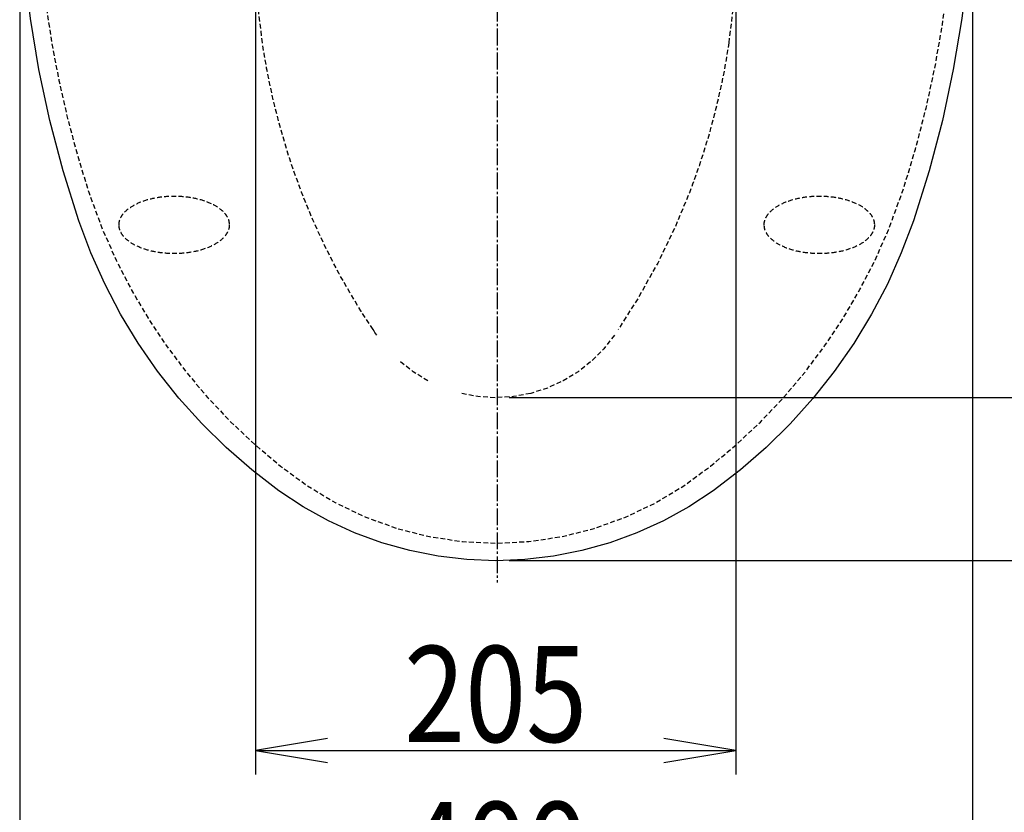
# Model space of a CAD drawing. Extents: x -1 to 1999, y 95 to 2895.
# Drawn here: x 1059 to 1470, y 1877 to 2208 of the extents above; entities that cross this region are included whole.
import ezdxf
from ezdxf.enums import TextEntityAlignment as Align

# ---------------------------------------------------------------- set-up
doc = ezdxf.new("R2010")
doc.units = 0
doc.header["$MEASUREMENT"] = 0
doc.linetypes.add('EXLTYPE1', pattern=[3, 2, -1])
doc.linetypes.add('EXLTYPE3', pattern=[10, 7, -1, 1, -1])
doc.layers.get('0').update_dxf_attribs({"linetype": 'CONTINUOUS'})
doc.layers.add('寸法', color=7, linetype='CONTINUOUS')
doc.layers.add('温水洗浄便座', color=7, linetype='CONTINUOUS')
doc.styles.add('EXCADDIM1', font='monotxt', dxfattribs={"width": 0.84, "bigfont": 'extfont'})
doc.styles.add('EXCADSTD', font='monotxt', dxfattribs={"bigfont": 'extfont'})
doc.styles.get("Standard").update_dxf_attribs({"font": 'monotxt', "bigfont": 'extfont'})
doc.dimstyles.get("Standard").update_dxf_attribs({"dimtxt": 0.18, "dimasz": 0.18, "dimexe": 0.18, "dimexo": 0.0625, "dimgap": 0.09, "dimtad": 0, "dimtih": 1, "dimtoh": 1, "dimdec": 4, "dimzin": 0, "dimtxsty": 'STANDARD', "dimcen": 0.09, "dimazin": 3, "dimtfac": 1, "dimtdec": 4, "dimtmove": 0, "dimatfit": 3, "dimtolj": 1, "dimtzin": 0})

# ---------------------------------------------------------------- blocks, each defined once
blk = doc.blocks.new('*D14')
at = {"layer": '寸法', "color": 3, "linetype": 'CONTINUOUS'}
for p, q in [((1157.709347, 2241.801271), (1157.709347, 1893)), ((1357.8126, 2241.801271), (1357.8126, 1893)), ((1187.709347, 1908), (1157.709347, 1903)), ((1357.8126, 1903), (1327.8126, 1908)), ((1157.709347, 1903), (1357.8126, 1903)), ((1157.709347, 1903), (1187.709347, 1898)), ((1327.8126, 1898), (1357.8126, 1903))]:
    blk.add_line(p, q, dxfattribs=at)
at = {"layer": '寸法', "color": 2, "linetype": 'CONTINUOUS', "style": 'EXCADSTD', "width": 0.84}
blk.add_text('205', height=40, dxfattribs=at).set_placement((1257.760974, 1906.5), align=Align.CENTER)
blk = doc.blocks.new('_EX_NORM')
at = {"color": 0, "linetype": 'CONTINUOUS'}
for q in [(-1, 0.166667), (-1, 0), (-1, -0.166667)]:
    blk.add_line((0, 0), q, dxfattribs=at)
blk = doc.blocks.new('*D15')
at = {"layer": '寸法', "color": 3, "linetype": 'CONTINUOUS'}
for p, q in [((1267.66859, 2348.773733), (1567, 2348.773733)), ((1557, 2348.773733), (1552, 2318.773733)), ((1557, 2348.773733), (1557, 2050.029501)), ((1562, 2318.773733), (1557, 2348.773733)), ((1552, 2080.029501), (1557, 2050.029501)), ((1557, 2050.029501), (1562, 2080.029501)), ((1263.419474, 2050.029501), (1567, 2050.029501))]:
    blk.add_line(p, q, dxfattribs=at)
at = {"layer": '寸法', "color": 2, "linetype": 'CONTINUOUS', "style": 'EXCADSTD', "width": 0.84}
blk.add_text('300', height=40, rotation=90, dxfattribs=at).set_placement((1553.5, 2199.401617), align=Align.CENTER)
blk = doc.blocks.new('*D17')
at = {"layer": '寸法', "color": 3, "linetype": 'CONTINUOUS'}
for p, q in [((1059.516581, 2313.642263), (1059.516581, 1828)), ((1456.460159, 2281.298724), (1456.460159, 1828)), ((1089.516581, 1843), (1059.516581, 1838)), ((1456.460159, 1838), (1426.460159, 1843)), ((1059.516581, 1838), (1456.460159, 1838)), ((1059.516581, 1838), (1089.516581, 1833)), ((1426.460159, 1833), (1456.460159, 1838))]:
    blk.add_line(p, q, dxfattribs=at)
at = {"layer": '寸法', "color": 2, "linetype": 'CONTINUOUS', "style": 'EXCADSTD', "width": 0.84}
blk.add_text('400', height=40, dxfattribs=at).set_placement((1257.98837, 1841.5), align=Align.CENTER)
blk = doc.blocks.new('*D19')
at = {"layer": '寸法', "color": 3, "linetype": 'CONTINUOUS'}
for p, q in [((1459.419474, 2514.244533), (1751, 2514.244533)), ((1741, 2514.244533), (1736, 2484.244533)), ((1741, 2514.244533), (1741, 1982.082715)), ((1746, 2484.244533), (1741, 2514.244533)), ((1736, 2012.082715), (1741, 1982.082715)), ((1741, 1982.082715), (1746, 2012.082715)), ((1263.419474, 1982.082715), (1751, 1982.082715))]:
    blk.add_line(p, q, dxfattribs=at)
at = {"layer": '寸法', "color": 2, "linetype": 'CONTINUOUS', "style": 'EXCADSTD', "width": 0.84}
blk.add_text('528', height=40, rotation=90, dxfattribs=at).set_placement((1737.5, 2248.163624), align=Align.CENTER)
blk = doc.blocks.new('*D23')
at = {"layer": '寸法', "color": 3, "linetype": 'CONTINUOUS'}
for p, q in [((1341.419474, 2470.244533), (1660, 2470.244533)), ((1650, 2470.244533), (1645, 2440.244533)), ((1650, 2470.244533), (1650, 1982.082715)), ((1655, 2440.244533), (1650, 2470.244533)), ((1645, 2012.082715), (1650, 1982.082715)), ((1650, 1982.082715), (1655, 2012.082715)), ((1286, 1982.082715), (1660, 1982.082715))]:
    blk.add_line(p, q, dxfattribs=at)
at = {"layer": '寸法', "color": 2, "linetype": 'CONTINUOUS', "style": 'EXCADSTD', "width": 0.84}
blk.add_text('450～480', height=40, rotation=90, dxfattribs=at).set_placement((1646.5, 2226.163624), align=Align.CENTER)

msp = doc.modelspace()

# ---------------------------------------------------------------- linework, layer by layer
at = {"layer": '温水洗浄便座', "color": 1, "linetype": 'EXLTYPE3'}
msp.add_line((1258.419474, 2523.876151), (1258.419474, 1973), dxfattribs=at)
at = {"layer": '温水洗浄便座', "color": 6, "linetype": 'EXLTYPE1'}
msp.add_line((1207.086756, 2077.810907), (1206.708343, 2078.372128), dxfattribs=at)
at = {"layer": '温水洗浄便座', "color": 6, "linetype": 'EXLTYPE1', "flags": 128}
for points in [[(1066.429624, 2338.107331), (1066.413768, 2313.325199), (1066.397158, 2288.540684), (1066.481673, 2263.752323), (1067.683145, 2238.982941), (1070.273003, 2214.312357), (1072.72021, 2198.249161), (1075.755098, 2182.286895), (1079.371584, 2166.450794), (1083.566877, 2150.763782), (1088.351017, 2135.24667), (1094.004886, 2120.018857), (1099.615888, 2107.359714), (1105.935335, 2095.036215), (1112.946558, 2083.088931), (1120.62686, 2071.560011), (1128.95192, 2060.489996), (1137.895981, 2049.913561), (1147.431581, 2039.865231), (1157.526934, 2030.382468), (1168.150804, 2021.503015), (1179.305864, 2013.297413), (1191.171223, 2006.141246), (1203.684675, 2000.19031), (1216.734812, 1995.493648), (1230.188442, 1992.100427), (1243.908834, 1990.052729), (1257.762486, 1989.367924), (1271.616425, 1990.053715), (1285.337481, 1992.102828), (1298.791235, 1995.496794), (1311.839638, 2000.191753), (1324.351916, 2006.142483), (1336.216786, 2013.298614), (1347.371656, 2021.503848), (1357.995788, 2030.384587), (1368.091582, 2039.867607), (1377.627231, 2049.915258), (1386.571001, 2060.491375), (1394.896128, 2071.562041), (1402.577015, 2083.091989), (1409.588456, 2095.039588), (1415.907417, 2107.362518), (1421.518357, 2120.020949), (1427.633355, 2136.651521), (1432.76064, 2153.607539), (1437.193957, 2170.756268), (1440.937255, 2188.076229), (1443.986751, 2205.538339), (1446.333431, 2223.107573), (1447.969589, 2240.749862), (1448.953308, 2260.210283), (1449.128779, 2279.689684), (1449.117207, 2299.163036), (1449.104222, 2318.636394), (1449.09174, 2338.10733)], [(1160.601675, 2197.922003), (1158.902292, 2211.892338), (1157.884577, 2225.88442), (1157.543847, 2239.840361), (1157.874848, 2253.762181)], [(1357.646921, 2253.762181), (1357.977926, 2239.855189), (1357.638636, 2225.914192), (1356.623813, 2211.937046), (1354.928782, 2197.981399)], [(1206.708343, 2078.372129), (1201.74909, 2086.001793), (1197.02072, 2093.785217), (1192.55531, 2101.694247), (1188.577414, 2109.294704), (1186.296341, 2113.92725), (1183.862702, 2119.118957), (1181.595697, 2124.213889), (1180.77171, 2126.133409), (1179.963634, 2128.053634), (1179.171429, 2129.97434), (1178.394881, 2131.895779), (1177.633709, 2133.818387), (1176.887629, 2135.742612), (1175.408144, 2139.681502), (1173.71518, 2144.411378), (1171.848664, 2149.947514), (1169.855217, 2156.308092), (1167.787916, 2163.515029), (1165.730141, 2171.497988), (1163.78725, 2180.067258), (1162.348557, 2187.35113), (1161.314396, 2193.311451), (1160.601675, 2197.922003)], [(1354.928783, 2197.981408), (1354.43963, 2194.761066), (1353.789476, 2190.813332), (1352.948495, 2186.145783), (1351.881956, 2180.770805), (1350.550382, 2174.703593), (1348.90981, 2167.961495), (1347.222806, 2161.666678), (1345.715438, 2156.470573), (1344.209983, 2151.610714), (1342.722051, 2147.080269), (1341.266306, 2142.873112), (1339.856468, 2138.983761), (1338.504994, 2135.406774), (1332.320532, 2120.57853), (1325.321767, 2106.124879), (1317.473045, 2092.045413), (1308.813662, 2078.372481)], [(1100.807307, 2122.051653), (1100.807458, 2122.054565), (1100.807891, 2122.062936), (1100.808579, 2122.076217), (1100.809492, 2122.093861), (1100.810603, 2122.115319), (1100.811883, 2122.140044), (1100.813303, 2122.167488), (1100.814836, 2122.197103), (1100.816453, 2122.22834), (1100.818126, 2122.260652), (1100.819826, 2122.293491), (1100.823296, 2122.360185), (1100.82687, 2122.426841), (1100.830657, 2122.493507), (1100.834765, 2122.560231), (1100.839304, 2122.627062), (1100.844382, 2122.694049), (1100.850107, 2122.761239), (1100.856588, 2122.828681), (1100.863935, 2122.896425), (1100.872254, 2122.964517), (1100.881656, 2123.033007), (1100.898713, 2123.141114), (1100.918473, 2123.249975), (1100.940722, 2123.35925), (1100.96524, 2123.468598), (1100.991812, 2123.577678), (1101.02022, 2123.68615), (1101.050246, 2123.793674), (1101.081674, 2123.89991), (1101.114286, 2124.004516), (1101.147865, 2124.107152), (1101.182195, 2124.207478), (1101.219096, 2124.310706), (1101.256671, 2124.411261), (1101.294999, 2124.509429), (1101.334161, 2124.605495), (1101.374235, 2124.699746), (1101.415302, 2124.792466), (1101.45744, 2124.883943), (1101.500729, 2124.974461), (1101.545248, 2125.064307), (1101.591078, 2125.153767), (1101.638297, 2125.243126), (1101.71275, 2125.379033), (1101.790482, 2125.515183), (1101.871386, 2125.65139), (1101.955354, 2125.78747), (1102.042281, 2125.923239), (1102.132058, 2126.058513), (1102.22458, 2126.193107), (1102.319739, 2126.326836), (1102.417428, 2126.459517), (1102.517541, 2126.590965), (1102.61997, 2126.720995), (1102.769349, 2126.90309), (1102.923084, 2127.082022), (1103.081068, 2127.257867), (1103.243196, 2127.430698), (1103.40936, 2127.600588), (1103.579455, 2127.76761), (1103.753372, 2127.93184), (1103.931007, 2128.093349), (1104.112251, 2128.252213), (1104.296999, 2128.408504), (1104.485143, 2128.562296), (1104.740766, 2128.763317), (1105.001823, 2128.959996), (1105.267911, 2129.152291), (1105.538629, 2129.340161), (1105.813576, 2129.523565), (1106.09235, 2129.702461), (1106.37455, 2129.876809), (1106.659773, 2130.046566), (1106.947618, 2130.211692), (1107.237683, 2130.372145), (1107.529567, 2130.527884), (1107.856914, 2130.696044), (1108.185991, 2130.858469), (1108.516764, 2131.015344), (1108.849199, 2131.166852), (1109.183263, 2131.313177), (1109.518922, 2131.454502), (1109.856142, 2131.591012), (1110.194891, 2131.722889), (1110.535133, 2131.850317), (1110.876835, 2131.97348), (1111.219964, 2132.092561), (1111.586825, 2132.215039), (1111.955172, 2132.333138), (1112.32491, 2132.446895), (1112.695945, 2132.556351), (1113.068185, 2132.661544), (1113.441535, 2132.762514), (1113.815902, 2132.859298), (1114.191191, 2132.951938), (1114.56731, 2133.040471), (1114.944164, 2133.124936), (1115.321659, 2133.205373), (1115.705571, 2133.282977), (1116.089996, 2133.35652), (1116.474883, 2133.426056), (1116.860181, 2133.491639), (1117.245836, 2133.553321), (1117.631798, 2133.611156), (1118.018016, 2133.665197), (1118.404437, 2133.715498), (1118.79101, 2133.762112), (1119.177684, 2133.805092), (1119.564407, 2133.844491), (1119.948479, 2133.880124), (1120.33255, 2133.912292), (1120.716618, 2133.941011), (1121.100685, 2133.966296), (1121.48475, 2133.988161), (1121.868814, 2134.006622), (1122.252877, 2134.021693), (1122.63694, 2134.033389), (1123.021002, 2134.041724), (1123.405065, 2134.046714), (1123.789128, 2134.048374), (1124.173196, 2134.046713), (1124.557265, 2134.041721), (1124.941335, 2134.033384), (1125.325405, 2134.021687), (1125.709476, 2134.006615), (1126.093546, 2133.988154), (1126.477617, 2133.966288), (1126.861687, 2133.941004), (1127.245758, 2133.912286), (1127.629828, 2133.88012), (1128.013897, 2133.84449), (1128.400594, 2133.805096), (1128.78724, 2133.762123), (1129.173786, 2133.715516), (1129.56018, 2133.665221), (1129.946372, 2133.611186), (1130.332313, 2133.553355), (1130.717951, 2133.491676), (1131.103238, 2133.426094), (1131.488122, 2133.356555), (1131.872553, 2133.283006), (1132.256481, 2133.205392), (1132.634092, 2133.124918), (1133.011201, 2133.040356), (1133.387841, 2132.951617), (1133.764048, 2132.858608), (1134.139855, 2132.761237), (1134.515297, 2132.659414), (1134.890407, 2132.553046), (1135.265221, 2132.442043), (1135.639772, 2132.326312), (1136.014095, 2132.205761), (1136.388223, 2132.0803), (1136.739152, 2131.958002), (1137.089508, 2131.831267), (1137.43886, 2131.700063), (1137.786776, 2131.564359), (1138.132824, 2131.424124), (1138.476573, 2131.279328), (1138.817591, 2131.129938), (1139.155446, 2130.975925), (1139.489707, 2130.817258), (1139.819942, 2130.653904), (1140.145719, 2130.485834), (1140.394868, 2130.352317), (1140.641061, 2130.215891), (1140.884277, 2130.076495), (1141.124497, 2129.93407), (1141.3617, 2129.788558), (1141.595866, 2129.6399), (1141.826976, 2129.488036), (1142.05501, 2129.332907), (1142.279946, 2129.174454), (1142.501766, 2129.012619), (1142.720449, 2128.847342), (1142.875614, 2128.72645), (1143.028988, 2128.603909), (1143.180409, 2128.479877), (1143.329716, 2128.354511), (1143.476747, 2128.22797), (1143.621342, 2128.100412), (1143.763338, 2127.971996), (1143.902574, 2127.842878), (1144.038888, 2127.713219), (1144.172121, 2127.583174), (1144.302109, 2127.452904), (1144.386308, 2127.366596), (1144.469059, 2127.280135), (1144.550409, 2127.193398), (1144.630403, 2127.106264), (1144.709085, 2127.01861), (1144.786501, 2126.930311), (1144.862696, 2126.841247), (1144.937716, 2126.751295), (1145.011605, 2126.660331), (1145.084409, 2126.568232), (1145.156173, 2126.474878), (1145.221413, 2126.387641), (1145.285886, 2126.299069), (1145.349666, 2126.208997), (1145.412829, 2126.11726), (1145.475451, 2126.023695), (1145.537608, 2125.928136), (1145.599376, 2125.830419), (1145.660831, 2125.73038), (1145.722049, 2125.627853), (1145.783105, 2125.522676), (1145.844075, 2125.414682), (1145.917041, 2125.281416), (1145.989437, 2125.144356), (1146.060711, 2125.003991), (1146.130307, 2124.860809), (1146.197671, 2124.7153), (1146.262249, 2124.567953), (1146.323486, 2124.419255), (1146.380828, 2124.269696), (1146.43372, 2124.119764), (1146.481607, 2123.969949), (1146.523936, 2123.820739), (1146.550952, 2123.713012), (1146.575059, 2123.60562), (1146.59657, 2123.498324), (1146.615796, 2123.390882), (1146.63305, 2123.283054), (1146.648645, 2123.174599), (1146.662892, 2123.065276), (1146.676105, 2122.954846), (1146.688595, 2122.843067), (1146.700674, 2122.729698), (1146.712656, 2122.614499), (1146.720385, 2122.539889), (1146.728059, 2122.465814), (1146.735534, 2122.393659), (1146.742666, 2122.324808), (1146.749313, 2122.260645), (1146.755331, 2122.202555), (1146.760576, 2122.151922), (1146.764905, 2122.110131), (1146.768175, 2122.078567), (1146.770242, 2122.058613), (1146.770963, 2122.051653)], [(1369.688795, 2122.051653), (1369.688946, 2122.054565), (1369.68938, 2122.062936), (1369.690067, 2122.076217), (1369.69098, 2122.093861), (1369.692091, 2122.115319), (1369.693371, 2122.140044), (1369.694791, 2122.167488), (1369.696324, 2122.197103), (1369.697941, 2122.22834), (1369.699614, 2122.260652), (1369.701314, 2122.293491), (1369.704784, 2122.360185), (1369.708358, 2122.426841), (1369.712145, 2122.493507), (1369.716253, 2122.560231), (1369.720792, 2122.627062), (1369.72587, 2122.694049), (1369.731595, 2122.761239), (1369.738076, 2122.828681), (1369.745423, 2122.896425), (1369.753742, 2122.964517), (1369.763144, 2123.033007), (1369.780201, 2123.141114), (1369.799961, 2123.249975), (1369.82221, 2123.35925), (1369.846728, 2123.468598), (1369.8733, 2123.577678), (1369.901708, 2123.68615), (1369.931734, 2123.793674), (1369.963162, 2123.89991), (1369.995774, 2124.004516), (1370.029353, 2124.107152), (1370.063683, 2124.207478), (1370.100584, 2124.310706), (1370.138159, 2124.411261), (1370.176487, 2124.509429), (1370.215649, 2124.605495), (1370.255723, 2124.699746), (1370.29679, 2124.792466), (1370.338928, 2124.883943), (1370.382217, 2124.974461), (1370.426736, 2125.064307), (1370.472566, 2125.153767), (1370.519785, 2125.243126), (1370.594238, 2125.379033), (1370.67197, 2125.515183), (1370.752874, 2125.65139), (1370.836842, 2125.78747), (1370.923769, 2125.923239), (1371.013546, 2126.058513), (1371.106068, 2126.193107), (1371.201227, 2126.326836), (1371.298916, 2126.459517), (1371.399029, 2126.590965), (1371.501459, 2126.720995), (1371.650837, 2126.90309), (1371.804572, 2127.082022), (1371.962556, 2127.257867), (1372.124684, 2127.430698), (1372.290848, 2127.600588), (1372.460943, 2127.76761), (1372.63486, 2127.93184), (1372.812495, 2128.093349), (1372.993739, 2128.252213), (1373.178487, 2128.408504), (1373.366632, 2128.562296), (1373.622254, 2128.763317), (1373.883311, 2128.959996), (1374.149399, 2129.152291), (1374.420118, 2129.340161), (1374.695065, 2129.523565), (1374.973838, 2129.702461), (1375.256038, 2129.876809), (1375.541261, 2130.046566), (1375.829106, 2130.211692), (1376.119171, 2130.372145), (1376.411055, 2130.527884), (1376.738402, 2130.696044), (1377.067479, 2130.858469), (1377.398252, 2131.015344), (1377.730687, 2131.166852), (1378.064751, 2131.313177), (1378.40041, 2131.454502), (1378.737631, 2131.591012), (1379.076379, 2131.722889), (1379.416621, 2131.850317), (1379.758323, 2131.97348), (1380.101452, 2132.092561), (1380.468313, 2132.215039), (1380.83666, 2132.333138), (1381.206398, 2132.446895), (1381.577433, 2132.556351), (1381.949673, 2132.661544), (1382.323023, 2132.762514), (1382.69739, 2132.859298), (1383.072679, 2132.951938), (1383.448798, 2133.040471), (1383.825652, 2133.124936), (1384.203147, 2133.205373), (1384.587059, 2133.282977), (1384.971484, 2133.35652), (1385.356371, 2133.426056), (1385.741669, 2133.491639), (1386.127324, 2133.553321), (1386.513287, 2133.611156), (1386.899504, 2133.665197), (1387.285925, 2133.715498), (1387.672499, 2133.762112), (1388.059172, 2133.805092), (1388.445895, 2133.844491), (1388.829968, 2133.880124), (1389.214038, 2133.912292), (1389.598106, 2133.941011), (1389.982173, 2133.966296), (1390.366238, 2133.988161), (1390.750302, 2134.006622), (1391.134365, 2134.021693), (1391.518428, 2134.033389), (1391.90249, 2134.041724), (1392.286553, 2134.046714), (1392.670616, 2134.048374), (1393.054684, 2134.046713), (1393.438754, 2134.041721), (1393.822823, 2134.033384), (1394.206893, 2134.021687), (1394.590964, 2134.006615), (1394.975034, 2133.988154), (1395.359105, 2133.966288), (1395.743175, 2133.941004), (1396.127246, 2133.912286), (1396.511316, 2133.88012), (1396.895385, 2133.84449), (1397.282082, 2133.805096), (1397.668729, 2133.762123), (1398.055274, 2133.715516), (1398.441668, 2133.665221), (1398.82786, 2133.611186), (1399.213801, 2133.553355), (1399.599439, 2133.491676), (1399.984726, 2133.426094), (1400.36961, 2133.356555), (1400.754041, 2133.283006), (1401.137969, 2133.205392), (1401.51558, 2133.124918), (1401.892689, 2133.040356), (1402.269329, 2132.951617), (1402.645536, 2132.858608), (1403.021343, 2132.761237), (1403.396785, 2132.659414), (1403.771895, 2132.553046), (1404.146709, 2132.442043), (1404.52126, 2132.326312), (1404.895583, 2132.205761), (1405.269711, 2132.0803), (1405.62064, 2131.958002), (1405.970996, 2131.831267), (1406.320348, 2131.700063), (1406.668264, 2131.564359), (1407.014312, 2131.424124), (1407.358061, 2131.279328), (1407.699079, 2131.129938), (1408.036934, 2130.975925), (1408.371195, 2130.817258), (1408.70143, 2130.653904), (1409.027207, 2130.485834), (1409.276356, 2130.352317), (1409.522549, 2130.215891), (1409.765765, 2130.076495), (1410.005985, 2129.93407), (1410.243188, 2129.788558), (1410.477354, 2129.6399), (1410.708464, 2129.488036), (1410.936498, 2129.332907), (1411.161434, 2129.174454), (1411.383254, 2129.012619), (1411.601937, 2128.847342), (1411.757102, 2128.72645), (1411.910476, 2128.603909), (1412.061897, 2128.479877), (1412.211204, 2128.354511), (1412.358235, 2128.22797), (1412.50283, 2128.100412), (1412.644826, 2127.971996), (1412.784062, 2127.842878), (1412.920377, 2127.713219), (1413.053609, 2127.583174), (1413.183597, 2127.452904), (1413.267796, 2127.366596), (1413.350547, 2127.280135), (1413.431897, 2127.193398), (1413.511891, 2127.106264), (1413.590573, 2127.01861), (1413.667989, 2126.930311), (1413.744184, 2126.841247), (1413.819204, 2126.751295), (1413.893093, 2126.660331), (1413.965897, 2126.568232), (1414.037661, 2126.474878), (1414.102901, 2126.387641), (1414.167374, 2126.299069), (1414.231154, 2126.208997), (1414.294317, 2126.11726), (1414.356939, 2126.023695), (1414.419096, 2125.928136), (1414.480864, 2125.830419), (1414.542319, 2125.73038), (1414.603537, 2125.627853), (1414.664593, 2125.522676), (1414.725564, 2125.414682), (1414.798529, 2125.281416), (1414.870925, 2125.144356), (1414.942199, 2125.003991), (1415.011795, 2124.860809), (1415.079159, 2124.7153), (1415.143737, 2124.567953), (1415.204974, 2124.419255), (1415.262316, 2124.269696), (1415.315208, 2124.119764), (1415.363095, 2123.969949), (1415.405424, 2123.820739), (1415.43244, 2123.713012), (1415.456547, 2123.60562), (1415.478058, 2123.498324), (1415.497284, 2123.390882), (1415.514538, 2123.283054), (1415.530133, 2123.174599), (1415.54438, 2123.065276), (1415.557593, 2122.954846), (1415.570083, 2122.843067), (1415.582162, 2122.729698), (1415.594144, 2122.614499), (1415.601873, 2122.539889), (1415.609547, 2122.465814), (1415.617022, 2122.393659), (1415.624154, 2122.324808), (1415.630801, 2122.260645), (1415.636819, 2122.202555), (1415.642064, 2122.151922), (1415.646393, 2122.110131), (1415.649663, 2122.078567), (1415.65173, 2122.058613), (1415.652451, 2122.051653)], [(1146.770963, 2122.051653), (1146.770813, 2122.048742), (1146.770379, 2122.040371), (1146.769692, 2122.02709), (1146.768779, 2122.009446), (1146.767668, 2121.987988), (1146.766388, 2121.963263), (1146.764967, 2121.935819), (1146.763434, 2121.906204), (1146.761817, 2121.874967), (1146.760145, 2121.842655), (1146.758445, 2121.809816), (1146.754975, 2121.743122), (1146.751401, 2121.676466), (1146.747614, 2121.6098), (1146.743505, 2121.543076), (1146.738967, 2121.476245), (1146.733889, 2121.409258), (1146.728164, 2121.342068), (1146.721682, 2121.274626), (1146.714336, 2121.206882), (1146.706016, 2121.13879), (1146.696614, 2121.0703), (1146.679558, 2120.962193), (1146.659797, 2120.853332), (1146.637549, 2120.744057), (1146.61303, 2120.634709), (1146.586459, 2120.525629), (1146.558051, 2120.417157), (1146.528025, 2120.309633), (1146.496597, 2120.203397), (1146.463985, 2120.098791), (1146.430405, 2119.996155), (1146.396076, 2119.895829), (1146.359175, 2119.792601), (1146.3216, 2119.692046), (1146.283271, 2119.593878), (1146.24411, 2119.497812), (1146.204035, 2119.403561), (1146.162969, 2119.310841), (1146.120831, 2119.219364), (1146.077542, 2119.128845), (1146.033023, 2119.038999), (1145.987193, 2118.94954), (1145.939974, 2118.860181), (1145.865521, 2118.724274), (1145.787789, 2118.588124), (1145.706885, 2118.451917), (1145.622916, 2118.315837), (1145.53599, 2118.180068), (1145.446212, 2118.044794), (1145.353691, 2117.9102), (1145.258532, 2117.776471), (1145.160843, 2117.64379), (1145.06073, 2117.512342), (1144.9583, 2117.382312), (1144.808922, 2117.200217), (1144.655187, 2117.021284), (1144.497203, 2116.84544), (1144.335075, 2116.672609), (1144.16891, 2116.502719), (1143.998816, 2116.335697), (1143.824898, 2116.171467), (1143.647264, 2116.009958), (1143.46602, 2115.851094), (1143.281272, 2115.694803), (1143.093127, 2115.541011), (1142.837504, 2115.33999), (1142.576448, 2115.143311), (1142.31036, 2114.951016), (1142.039641, 2114.763146), (1141.764694, 2114.579742), (1141.48592, 2114.400846), (1141.203721, 2114.226498), (1140.918498, 2114.056741), (1140.630653, 2113.891615), (1140.340588, 2113.731162), (1140.048703, 2113.575423), (1139.721357, 2113.407263), (1139.39228, 2113.244838), (1139.061507, 2113.087963), (1138.729072, 2112.936455), (1138.395008, 2112.79013), (1138.059349, 2112.648805), (1137.722128, 2112.512295), (1137.38338, 2112.380418), (1137.043138, 2112.25299), (1136.701436, 2112.129827), (1136.358307, 2112.010746), (1135.991446, 2111.888268), (1135.623099, 2111.770169), (1135.253361, 2111.656411), (1134.882325, 2111.546956), (1134.510086, 2111.441763), (1134.136735, 2111.340793), (1133.762369, 2111.244009), (1133.387079, 2111.151369), (1133.010961, 2111.062836), (1132.634107, 2110.978371), (1132.256612, 2110.897934), (1131.8727, 2110.82033), (1131.488274, 2110.746787), (1131.103387, 2110.677251), (1130.71809, 2110.611668), (1130.332435, 2110.549986), (1129.946472, 2110.492151), (1129.560255, 2110.43811), (1129.173833, 2110.387809), (1128.78726, 2110.341195), (1128.400587, 2110.298215), (1128.013864, 2110.258815), (1127.629791, 2110.223183), (1127.245721, 2110.191015), (1126.861652, 2110.162296), (1126.477586, 2110.137011), (1126.093521, 2110.115146), (1125.709457, 2110.096685), (1125.325394, 2110.081614), (1124.941331, 2110.069918), (1124.557269, 2110.061583), (1124.173206, 2110.056593), (1123.789143, 2110.054933), (1123.405074, 2110.056594), (1123.021005, 2110.061586), (1122.636936, 2110.069923), (1122.252866, 2110.08162), (1121.868795, 2110.096692), (1121.484725, 2110.115153), (1121.100654, 2110.137019), (1120.716584, 2110.162303), (1120.332513, 2110.191021), (1119.948443, 2110.223187), (1119.564374, 2110.258817), (1119.177677, 2110.298211), (1118.79103, 2110.341184), (1118.404485, 2110.387791), (1118.018091, 2110.438086), (1117.631899, 2110.492121), (1117.245958, 2110.549952), (1116.860319, 2110.611631), (1116.475033, 2110.677213), (1116.090149, 2110.746752), (1115.705718, 2110.820301), (1115.321789, 2110.897915), (1114.944178, 2110.978389), (1114.56707, 2111.062951), (1114.190429, 2111.15169), (1113.814223, 2111.244699), (1113.438416, 2111.34207), (1113.062974, 2111.443893), (1112.687863, 2111.550261), (1112.31305, 2111.661264), (1111.938499, 2111.776995), (1111.564176, 2111.897546), (1111.190047, 2112.023007), (1110.839119, 2112.145305), (1110.488763, 2112.27204), (1110.139411, 2112.403244), (1109.791495, 2112.538948), (1109.445447, 2112.679183), (1109.101698, 2112.823979), (1108.76068, 2112.973369), (1108.422825, 2113.127382), (1108.088564, 2113.286049), (1107.758329, 2113.449403), (1107.432552, 2113.617473), (1107.183403, 2113.75099), (1106.93721, 2113.887416), (1106.693994, 2114.026812), (1106.453774, 2114.169237), (1106.216571, 2114.314749), (1105.982404, 2114.463407), (1105.751294, 2114.615271), (1105.523261, 2114.7704), (1105.298325, 2114.928853), (1105.076505, 2115.090688), (1104.857822, 2115.255965), (1104.702657, 2115.376857), (1104.549283, 2115.499398), (1104.397862, 2115.62343), (1104.248555, 2115.748796), (1104.101523, 2115.875337), (1103.956929, 2116.002895), (1103.814933, 2116.131311), (1103.675697, 2116.260429), (1103.539382, 2116.390088), (1103.40615, 2116.520133), (1103.276162, 2116.650403), (1103.191963, 2116.736711), (1103.109211, 2116.823172), (1103.027861, 2116.909909), (1102.947868, 2116.997043), (1102.869186, 2117.084697), (1102.79177, 2117.172996), (1102.715575, 2117.26206), (1102.640555, 2117.352012), (1102.566666, 2117.442976), (1102.493862, 2117.535074), (1102.422098, 2117.628429), (1102.356857, 2117.715666), (1102.292385, 2117.804238), (1102.228605, 2117.89431), (1102.165442, 2117.986047), (1102.10282, 2118.079612), (1102.040663, 2118.175171), (1101.978894, 2118.272888), (1101.91744, 2118.372927), (1101.856222, 2118.475454), (1101.795166, 2118.580631), (1101.734195, 2118.688625), (1101.66123, 2118.821891), (1101.588834, 2118.958951), (1101.51756, 2119.099316), (1101.447964, 2119.242498), (1101.380599, 2119.388007), (1101.316021, 2119.535354), (1101.254784, 2119.684052), (1101.197443, 2119.833611), (1101.144551, 2119.983543), (1101.096664, 2120.133358), (1101.054335, 2120.282568), (1101.027319, 2120.390295), (1101.003211, 2120.497687), (1100.981701, 2120.604983), (1100.962475, 2120.712425), (1100.94522, 2120.820253), (1100.929626, 2120.928708), (1100.915378, 2121.038031), (1100.902166, 2121.148461), (1100.889676, 2121.26024), (1100.877597, 2121.373609), (1100.865615, 2121.488808), (1100.857886, 2121.563418), (1100.850212, 2121.637493), (1100.842737, 2121.709648), (1100.835605, 2121.778499), (1100.828958, 2121.842662), (1100.82294, 2121.900752), (1100.817695, 2121.951385), (1100.813365, 2121.993176), (1100.810095, 2122.02474), (1100.808028, 2122.044694), (1100.807307, 2122.051653)], [(1415.652451, 2122.051653), (1415.652301, 2122.048742), (1415.651867, 2122.040371), (1415.65118, 2122.02709), (1415.650267, 2122.009446), (1415.649156, 2121.987988), (1415.647876, 2121.963263), (1415.646455, 2121.935819), (1415.644922, 2121.906204), (1415.643306, 2121.874967), (1415.641633, 2121.842655), (1415.639933, 2121.809816), (1415.636463, 2121.743122), (1415.632889, 2121.676466), (1415.629102, 2121.6098), (1415.624993, 2121.543076), (1415.620455, 2121.476245), (1415.615377, 2121.409258), (1415.609652, 2121.342068), (1415.603171, 2121.274626), (1415.595824, 2121.206882), (1415.587504, 2121.13879), (1415.578102, 2121.0703), (1415.561046, 2120.962193), (1415.541285, 2120.853332), (1415.519037, 2120.744057), (1415.494518, 2120.634709), (1415.467947, 2120.525629), (1415.439539, 2120.417157), (1415.409513, 2120.309633), (1415.378085, 2120.203397), (1415.345473, 2120.098791), (1415.311893, 2119.996155), (1415.277564, 2119.895829), (1415.240663, 2119.792601), (1415.203088, 2119.692046), (1415.16476, 2119.593878), (1415.125598, 2119.497812), (1415.085523, 2119.403561), (1415.044457, 2119.310841), (1415.002319, 2119.219364), (1414.95903, 2119.128845), (1414.914511, 2119.038999), (1414.868681, 2118.94954), (1414.821462, 2118.860181), (1414.747009, 2118.724274), (1414.669277, 2118.588124), (1414.588373, 2118.451917), (1414.504404, 2118.315837), (1414.417478, 2118.180068), (1414.3277, 2118.044794), (1414.235179, 2117.9102), (1414.14002, 2117.776471), (1414.042331, 2117.64379), (1413.942218, 2117.512342), (1413.839788, 2117.382312), (1413.69041, 2117.200217), (1413.536675, 2117.021284), (1413.378691, 2116.84544), (1413.216563, 2116.672609), (1413.050398, 2116.502719), (1412.880304, 2116.335697), (1412.706386, 2116.171467), (1412.528752, 2116.009958), (1412.347508, 2115.851094), (1412.16276, 2115.694803), (1411.974615, 2115.541011), (1411.718992, 2115.33999), (1411.457936, 2115.143311), (1411.191848, 2114.951016), (1410.921129, 2114.763146), (1410.646182, 2114.579742), (1410.367408, 2114.400846), (1410.085209, 2114.226498), (1409.799986, 2114.056741), (1409.512141, 2113.891615), (1409.222076, 2113.731162), (1408.930191, 2113.575423), (1408.602845, 2113.407263), (1408.273768, 2113.244838), (1407.942995, 2113.087963), (1407.61056, 2112.936455), (1407.276496, 2112.79013), (1406.940837, 2112.648805), (1406.603616, 2112.512295), (1406.264868, 2112.380418), (1405.924626, 2112.25299), (1405.582924, 2112.129827), (1405.239795, 2112.010746), (1404.872934, 2111.888268), (1404.504587, 2111.770169), (1404.134849, 2111.656411), (1403.763813, 2111.546956), (1403.391574, 2111.441763), (1403.018223, 2111.340793), (1402.643857, 2111.244009), (1402.268567, 2111.151369), (1401.892449, 2111.062836), (1401.515595, 2110.978371), (1401.1381, 2110.897934), (1400.754188, 2110.82033), (1400.369762, 2110.746787), (1399.984875, 2110.677251), (1399.599578, 2110.611668), (1399.213923, 2110.549986), (1398.82796, 2110.492151), (1398.441743, 2110.43811), (1398.055322, 2110.387809), (1397.668748, 2110.341195), (1397.282075, 2110.298215), (1396.895352, 2110.258815), (1396.511279, 2110.223183), (1396.127209, 2110.191015), (1395.743141, 2110.162296), (1395.359074, 2110.137011), (1394.975009, 2110.115146), (1394.590945, 2110.096685), (1394.206882, 2110.081614), (1393.822819, 2110.069918), (1393.438757, 2110.061583), (1393.054694, 2110.056593), (1392.670631, 2110.054933), (1392.286562, 2110.056594), (1391.902493, 2110.061586), (1391.518424, 2110.069923), (1391.134354, 2110.08162), (1390.750283, 2110.096692), (1390.366213, 2110.115153), (1389.982142, 2110.137019), (1389.598072, 2110.162303), (1389.214001, 2110.191021), (1388.829931, 2110.223187), (1388.445862, 2110.258817), (1388.059165, 2110.298211), (1387.672518, 2110.341184), (1387.285973, 2110.387791), (1386.899579, 2110.438086), (1386.513387, 2110.492121), (1386.127446, 2110.549952), (1385.741807, 2110.611631), (1385.356521, 2110.677213), (1384.971637, 2110.746752), (1384.587206, 2110.820301), (1384.203277, 2110.897915), (1383.825666, 2110.978389), (1383.448558, 2111.062951), (1383.071917, 2111.15169), (1382.695711, 2111.244699), (1382.319904, 2111.34207), (1381.944462, 2111.443893), (1381.569351, 2111.550261), (1381.194538, 2111.661264), (1380.819987, 2111.776995), (1380.445664, 2111.897546), (1380.071535, 2112.023007), (1379.720607, 2112.145305), (1379.370251, 2112.27204), (1379.020899, 2112.403244), (1378.672983, 2112.538948), (1378.326935, 2112.679183), (1377.983186, 2112.823979), (1377.642168, 2112.973369), (1377.304313, 2113.127382), (1376.970052, 2113.286049), (1376.639817, 2113.449403), (1376.31404, 2113.617473), (1376.064891, 2113.75099), (1375.818698, 2113.887416), (1375.575482, 2114.026812), (1375.335262, 2114.169237), (1375.098059, 2114.314749), (1374.863892, 2114.463407), (1374.632782, 2114.615271), (1374.404749, 2114.7704), (1374.179813, 2114.928853), (1373.957993, 2115.090688), (1373.73931, 2115.255965), (1373.584145, 2115.376857), (1373.430771, 2115.499398), (1373.27935, 2115.62343), (1373.130043, 2115.748796), (1372.983011, 2115.875337), (1372.838417, 2116.002895), (1372.696421, 2116.131311), (1372.557185, 2116.260429), (1372.42087, 2116.390088), (1372.287638, 2116.520133), (1372.15765, 2116.650403), (1372.073451, 2116.736711), (1371.990699, 2116.823172), (1371.909349, 2116.909909), (1371.829356, 2116.997043), (1371.750674, 2117.084697), (1371.673258, 2117.172996), (1371.597063, 2117.26206), (1371.522043, 2117.352012), (1371.448154, 2117.442976), (1371.37535, 2117.535074), (1371.303586, 2117.628429), (1371.238345, 2117.715666), (1371.173873, 2117.804238), (1371.110093, 2117.89431), (1371.04693, 2117.986047), (1370.984308, 2118.079612), (1370.922151, 2118.175171), (1370.860383, 2118.272888), (1370.798928, 2118.372927), (1370.73771, 2118.475454), (1370.676654, 2118.580631), (1370.615683, 2118.688625), (1370.542718, 2118.821891), (1370.470322, 2118.958951), (1370.399048, 2119.099316), (1370.329452, 2119.242498), (1370.262087, 2119.388007), (1370.197509, 2119.535354), (1370.136272, 2119.684052), (1370.078931, 2119.833611), (1370.026039, 2119.983543), (1369.978152, 2120.133358), (1369.935823, 2120.282568), (1369.908807, 2120.390295), (1369.884699, 2120.497687), (1369.863189, 2120.604983), (1369.843963, 2120.712425), (1369.826708, 2120.820253), (1369.811114, 2120.928708), (1369.796866, 2121.038031), (1369.783654, 2121.148461), (1369.771164, 2121.26024), (1369.759085, 2121.373609), (1369.747103, 2121.488808), (1369.739374, 2121.563418), (1369.7317, 2121.637493), (1369.724225, 2121.709648), (1369.717093, 2121.778499), (1369.710446, 2121.842662), (1369.704428, 2121.900752), (1369.699183, 2121.951385), (1369.694853, 2121.993176), (1369.691584, 2122.02474), (1369.689516, 2122.044694), (1369.688795, 2122.051653)], [(1208.252154, 2076.094152), (1207.477553, 2077.231317), (1207.086756, 2077.810907)], [(1307.269615, 2076.094153), (1302.863307, 2070.419552), (1297.800039, 2065.303064), (1292.145278, 2060.81912), (1285.973247, 2057.035979), (1279.364601, 2054.013669), (1272.404323, 2051.803718), (1272.378266, 2051.798845)], [(1229.574299, 2057.02225), (1223.400348, 2060.802462), (1217.743375, 2065.2837)], [(1272.378266, 2051.798845), (1265.164275, 2050.449884), (1257.775696, 2049.989376), (1250.386913, 2050.446189), (1243.147858, 2051.796188)]]:
    msp.add_lwpolyline(points, dxfattribs=at)
at = {"layer": '温水洗浄便座', "color": 6, "linetype": 'CONTINUOUS', "flags": 128}
for points in [[(1084.039749, 2123.724323), (1077.474614, 2144.580923), (1071.938669, 2165.601675), (1067.419245, 2186.783981), (1063.904153, 2208.125432), (1061.392524, 2229.626046), (1059.894915, 2251.287149), (1059.422386, 2273.11004)], [(1456.48647, 2273.11004), (1456.013941, 2251.287149), (1454.516332, 2229.626046), (1452.004703, 2208.125432), (1448.489611, 2186.783981), (1443.970187, 2165.601675), (1438.434242, 2144.580923), (1431.869107, 2123.724323)], [(1167.483652, 2011.20247), (1156.136243, 2019.905745), (1145.404357, 2029.250606), (1135.281565, 2039.229818), (1125.768091, 2049.846514), (1116.893564, 2061.081508), (1108.779907, 2072.776602), (1101.4412, 2084.890453), (1094.868631, 2097.418202), (1089.063951, 2110.360732), (1084.039749, 2123.724323)], [(1431.869107, 2123.724323), (1426.840127, 2110.349161), (1421.018581, 2097.373691), (1414.412836, 2084.794136), (1407.019433, 2072.610034), (1398.847685, 2060.855463), (1390.013148, 2049.693278), (1380.551019, 2039.149349), (1370.468182, 2029.216956), (1359.762933, 2019.897815), (1348.425204, 2011.20247)], [(1348.425204, 2011.20247), (1338.304432, 2004.511197), (1327.723379, 1998.649811), (1316.682657, 1993.618415), (1305.306612, 1989.469812), (1293.724224, 1986.242778), (1281.938122, 1983.926468), (1269.947531, 1982.524364), (1257.819868, 1982.059744), (1245.785416, 1982.537405), (1233.860472, 1983.943777), (1222.044787, 1986.276737), (1210.357713, 1989.54849), (1199.021726, 1993.699438), (1188.098221, 1998.693829), (1177.583355, 2004.52396), (1167.483652, 2011.20247)]]:
    msp.add_lwpolyline(points, dxfattribs=at)

# ---------------------------------------------------------------- dimensions: what is measured, and where the dimension line sits
at = {"layer": '寸法', "color": 2, "linetype": 'CONTINUOUS'}
for base, p1, p2, text, picture, middle in [((1741, 1982.082715), (1454.419474, 2514.244533), (1258.419474, 1982.082715), '528', '*D19', (1717.5, 2248.163624)), ((1650, 1982.082715), (1336.419474, 2470.244533), (1281, 1982.082715), '450～480', '*D23', (1626.5, 2226.163624))]:
    dim = msp.add_linear_dim(base=base, p1=p1, p2=p2, angle=90, text=text, dimstyle='STANDARD', override={"dimtxt": 40, "dimasz": 30, "dimexe": 10, "dimexo": 5, "dimgap": 3.5, "dimtad": 1, "dimjust": 0, "dimtih": 0, "dimtoh": 0, "dimdec": 2, "dimzin": 8, "dimtxsty": 'EXCADDIM1', "dimblk1": '_EX_NORM', "dimblk2": '_EX_NORM', "dimsah": 1, "dimse1": 0, "dimse2": 0, "dimclrd": 3, "dimclre": 3, "dimclrt": 2, "dimtmove": 2}, dxfattribs=at)
    dim.commit()
    dim.dimension.update_dxf_attribs({"geometry": picture, "text_midpoint": middle, "dimtype": 160})
at = {"layer": '寸法', "color": 3, "linetype": 'CONTINUOUS'}
dim = msp.add_linear_dim(base=(1557, 2050.029501), p1=(1262.66859, 2348.773733), p2=(1258.419474, 2050.029501), angle=90, text='300', dimstyle='STANDARD', override={"dimtxt": 40, "dimasz": 30, "dimexe": 10, "dimexo": 5, "dimgap": 3.5, "dimtad": 1, "dimjust": 0, "dimtih": 0, "dimtoh": 0, "dimdec": 2, "dimzin": 8, "dimtxsty": 'EXCADDIM1', "dimblk1": '_EX_NORM', "dimblk2": '_EX_NORM', "dimsah": 1, "dimse1": 0, "dimse2": 0, "dimclrd": 3, "dimclre": 3, "dimclrt": 2, "dimtmove": 2}, dxfattribs=at)
dim.commit()
dim.dimension.update_dxf_attribs({"geometry": '*D15', "text_midpoint": (1533.5, 2199.401617), "dimtype": 160})
at = {"layer": '寸法', "color": 2, "linetype": 'CONTINUOUS'}
for base, p1, p2, text, picture, middle in [((1456.460159, 1838), (1059.516581, 2318.642263), (1456.460159, 2286.298724), '400', '*D17', (1257.98837, 1861.5)), ((1357.8126, 1903), (1157.709347, 2246.801271), (1357.8126, 2246.801271), '205', '*D14', (1257.760974, 1926.5))]:
    dim = msp.add_linear_dim(base=base, p1=p1, p2=p2, text=text, dimstyle='STANDARD', override={"dimtxt": 40, "dimasz": 30, "dimexe": 10, "dimexo": 5, "dimgap": 3.5, "dimtad": 1, "dimjust": 0, "dimtih": 0, "dimtoh": 0, "dimdec": 2, "dimzin": 8, "dimtxsty": 'EXCADDIM1', "dimblk1": '_EX_NORM', "dimblk2": '_EX_NORM', "dimsah": 1, "dimse1": 0, "dimse2": 0, "dimclrd": 3, "dimclre": 3, "dimclrt": 2, "dimtmove": 2}, dxfattribs=at)
    dim.commit()
    dim.dimension.update_dxf_attribs({"geometry": picture, "text_midpoint": middle, "dimtype": 160})

doc.saveas('drawing.dxf')
